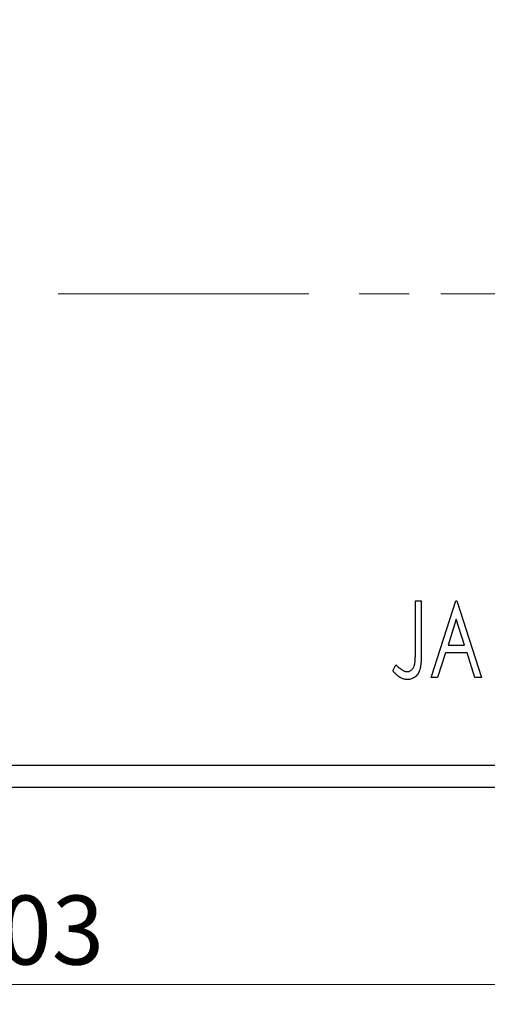
# Model space of a CAD drawing. Units: millimetres. Extents: x 15 to 415, y 5 to 292.
# Drawn here: x 313 to 337, y 119 to 169 of the extents above; entities that cross this region are included whole.
import ezdxf

# ---------------------------------------------------------------- set-up
doc = ezdxf.new("R2010")
doc.units = ezdxf.units.MM
doc.linetypes.add('CENTERX2', pattern=[20.32, 12.7, -2.54, 2.54, -2.54])
doc.styles.add('SLDTEXTSTYLE0', font='TXT', dxfattribs={"width": 0.75})
doc.dimstyles.new('SLDDIMSTYLE0', dxfattribs={"dimtxt": 3.5, "dimasz": 3.302, "dimexe": 0, "dimexo": 0.0625, "dimgap": 0.875, "dimtad": 1, "dimdec": 0, "dimlfac": 0.9, "dimrnd": 1e-09, "dimzin": 12, "dimdsep": 46, "dimtxsty": 'SLDTEXTSTYLE0', "dimsah": 1, "dimcen": 0.09, "dimadec": 0, "dimazin": 3, "dimtfac": 1, "dimtdec": 0, "dimtofl": 0, "dimtmove": 0, "dimatfit": 3, "dimfxl": 1, "dimfrac": 2, "dimtolj": 1, "dimtzin": 12, "dimarcsym": 0})

# ---------------------------------------------------------------- blocks, each defined once
blk = doc.blocks.new('_D_9')
at = {"color": 7, "linetype": 'Continuous', "lineweight": 0}
for p, q in [((255.94, 128.616), (255.94, 118.616)), ((370.384, 128.616), (370.384, 118.616)), ((255.94, 119.616), (370.384, 119.616))]:
    blk.add_line(p, q, dxfattribs=at)
at = {"color": 7, "linetype": 'Continuous', "lineweight": 18}
for points in [[(255.94, 119.616), (259.242, 119.108), (259.242, 120.124)], [(370.384, 119.616), (367.082, 120.124), (367.082, 119.108)]]:
    blk.add_solid(points, dxfattribs=at)
at = {"color": 7, "linetype": 'Continuous', "lineweight": 18, "insert": (309.283, 124.127), "char_height": 3.5, "attachment_point": 1, "style": 'SLDTEXTSTYLE0'}
blk.add_mtext('103', dxfattribs=at)
blk = doc.blocks.new('SW_CENTERMARKSYMBOL_10')
at = {"color": 0, "linetype": 'Continuous', "lineweight": 18}
for p, q in [((0, 5.556), (0, 13.889)), ((0, 0), (0, 2.778)), ((-5.556, 0), (-13.889, 0)), ((0, 0), (-2.778, 0)), ((0, 0), (0, -2.778)), ((0, 0), (2.778, 0)), ((5.556, 0), (13.889, 0)), ((0, -5.556), (0, -13.889))]:
    blk.add_line(p, q, dxfattribs=at)

msp = doc.modelspace()

# ---------------------------------------------------------------- linework, layer by layer
at = {"color": 7, "linetype": 'CENTERX2', "lineweight": 18}
msp.add_line((253.94, 154.616), (372.384, 154.616), dxfattribs=at)
at = {"color": 7, "linetype": 'Continuous', "lineweight": 25}
for p, q in [((332.991, 139.06), (333.29, 139.06)), ((332.991, 136.473), (332.991, 139.06)), ((333.29, 139.06), (333.29, 136.434)), ((333.789, 135.171), (335.035, 139.06)), ((335.035, 139.06), (335.085, 139.06)), ((335.085, 139.06), (336.332, 135.171)), ((335.06, 138.122), (334.642, 136.816)), ((335.479, 136.816), (335.06, 138.122)), ((334.642, 136.816), (335.479, 136.816)), ((334.514, 136.418), (334.115, 135.171)), ((335.606, 136.418), (334.514, 136.418)), ((336.006, 135.171), (335.606, 136.418)), ((331.845, 135.52), (331.996, 135.819)), ((334.115, 135.171), (333.789, 135.171)), ((336.332, 135.171), (336.006, 135.171)), ((255.94, 130.727), (370.384, 130.727)), ((255.94, 129.616), (370.384, 129.616))]:
    msp.add_line(p, q, dxfattribs=at)
for points, knots in [([(332.576, 135.47), (332.597, 135.471), (332.638, 135.474), (332.698, 135.494), (332.755, 135.525), (332.807, 135.569), (332.856, 135.622), (332.895, 135.686), (332.928, 135.756), (332.948, 135.822), (332.96, 135.883), (332.969, 135.939), (332.975, 136.005), (332.982, 136.08), (332.986, 136.164), (332.989, 136.259), (332.991, 136.362), (332.991, 136.435), (332.991, 136.473)], [0, 0, 0, 0, 0.05143, 0.103052, 0.15552, 0.212577, 0.27266, 0.334111, 0.398439, 0.466869, 0.505867, 0.553042, 0.607761, 0.670156, 0.740863, 0.819278, 0.905433, 1, 1, 1, 1]), ([(333.29, 136.434), (333.29, 136.385), (333.291, 136.292), (333.286, 136.158), (333.281, 136.035), (333.273, 135.924), (333.264, 135.824), (333.251, 135.736), (333.238, 135.659), (333.215, 135.574), (333.181, 135.48), (333.128, 135.378), (333.061, 135.288), (332.985, 135.211), (332.896, 135.148), (332.799, 135.103), (332.692, 135.076), (332.617, 135.073), (332.579, 135.071)], [0, 0, 0, 0, 0.083899, 0.1611, 0.232056, 0.295923, 0.353646, 0.404849, 0.449994, 0.488518, 0.557361, 0.622785, 0.686317, 0.749131, 0.810623, 0.871852, 0.934311, 1, 1, 1, 1]), ([(331.996, 135.819), (332.033, 135.787), (332.102, 135.726), (332.203, 135.645), (332.293, 135.578), (332.352, 135.543), (332.38, 135.526)], [0, 0, 0, 0, 0.303905, 0.570015, 0.803145, 1, 1, 1, 1]), ([(332.579, 135.071), (332.549, 135.073), (332.49, 135.075), (332.401, 135.095), (332.313, 135.125), (332.224, 135.17), (332.134, 135.231), (332.04, 135.31), (331.942, 135.408), (331.878, 135.481), (331.845, 135.52)], [0, 0, 0, 0, 0.1000151, 0.2011156, 0.3049077, 0.4144967, 0.5344051, 0.6711115, 0.8264418, 1, 1, 1, 1]), ([(332.38, 135.526), (332.396, 135.518), (332.428, 135.502), (332.478, 135.483), (332.527, 135.473), (332.56, 135.471), (332.576, 135.47)], [0, 0, 0, 0, 0.268645, 0.522008, 0.76502, 1, 1, 1, 1])]:
    msp.add_open_spline(points, degree=3, knots=knots, dxfattribs=at)

# ---------------------------------------------------------------- block references
at = {"color": 7, "linetype": 'Continuous', "lineweight": 0}
msp.add_blockref('SW_CENTERMARKSYMBOL_10', (348.162, 154.616), dxfattribs=at)

# ---------------------------------------------------------------- dimensions: what is measured, and where the dimension line sits
at = {"color": 7, "linetype": 'Continuous', "lineweight": 18}
dim = msp.add_linear_dim(base=(370.384, 119.616), p1=(255.94, 129.616), p2=(370.384, 129.616), dimstyle='SLDDIMSTYLE0', dxfattribs=at)
dim.commit()
dim.dimension.update_dxf_attribs({"geometry": '_D_9', "text_midpoint": (313.162, 119.616), "dimtype": 160})

doc.saveas('drawing.dxf')
